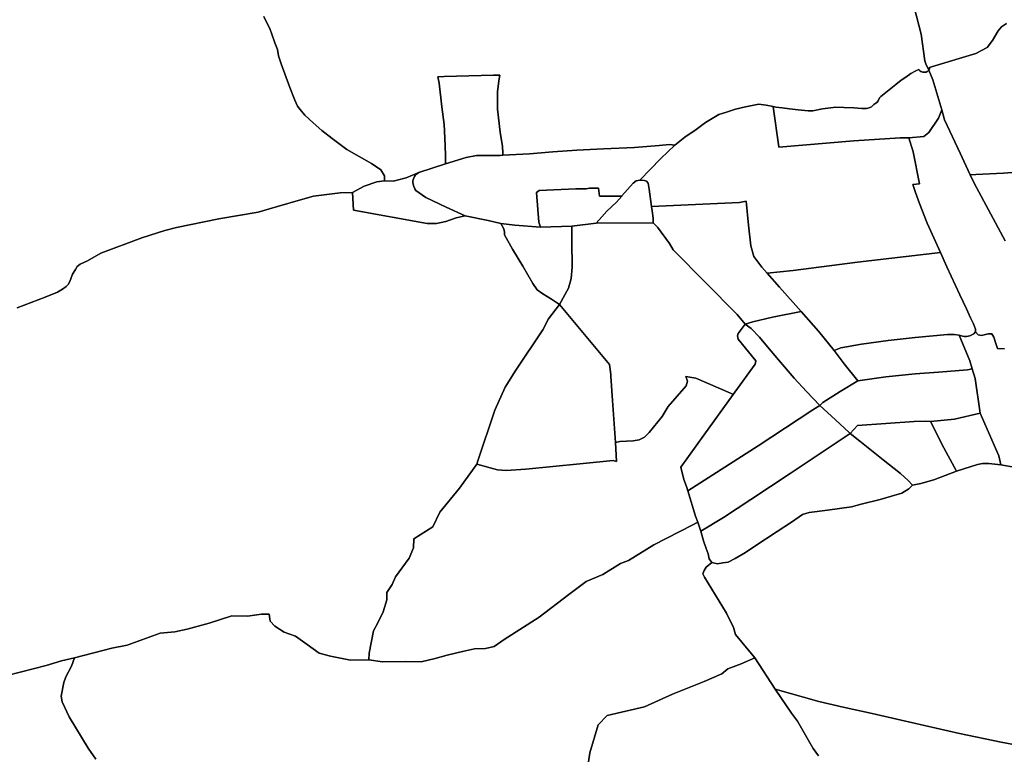
# Model space of a CAD drawing. Extents: x -9.487 to -9.308, y 38.676 to 38.769.
# Drawn here: x -9.457 to -9.444, y 38.722 to 38.731 of the extents above; entities that cross this region are included whole.
import ezdxf

# ---------------------------------------------------------------- set-up
doc = ezdxf.new("R2010")
doc.units = 0

msp = doc.modelspace()

# ---------------------------------------------------------------- linework, layer by layer
at = {"layer": 'sub-seccao_estatistica_2011'}
for points in [[(-9.445204, 38.731367), (-9.445114, 38.731015), (-9.445067, 38.730662), (-9.445051, 38.730623), (-9.445014, 38.73054), (-9.445017, 38.730537), (-9.445025, 38.730529), (-9.445037, 38.730522), (-9.44505, 38.730517), (-9.445064, 38.730514), (-9.445078, 38.730514), (-9.445092, 38.730515), (-9.445106, 38.730519), (-9.445119, 38.730525), (-9.445129, 38.730533), (-9.445137, 38.730542), (-9.445142, 38.730549), (-9.445184, 38.730533), (-9.445249, 38.730499), (-9.445315, 38.73045), (-9.445375, 38.730409), (-9.445447, 38.730352), (-9.445534, 38.730282), (-9.445599, 38.730232), (-9.445643, 38.730196), (-9.445659, 38.730178), (-9.445677, 38.730141), (-9.445694, 38.730117), (-9.445732, 38.73009), (-9.445765, 38.730061), (-9.445796, 38.730048), (-9.445828, 38.730041), (-9.445889, 38.730041), (-9.445993, 38.730046), (-9.446128, 38.730053), (-9.446232, 38.730055), (-9.4463, 38.730048), (-9.446404, 38.730033), (-9.44653, 38.730008), (-9.446591, 38.730009), (-9.446725, 38.730021), (-9.446835, 38.730035), (-9.446932, 38.730047), (-9.447016, 38.730057), (-9.447053, 38.730066), (-9.447141, 38.730085), (-9.447238, 38.730098), (-9.447349, 38.730076), (-9.447413, 38.730063), (-9.447543, 38.730029), (-9.447662, 38.729993), (-9.447763, 38.72996), (-9.447936, 38.729858), (-9.448061, 38.729764), (-9.448206, 38.729665), (-9.448338, 38.72956), (-9.448408, 38.729568), (-9.448543, 38.729555), (-9.448868, 38.72953), (-9.449273, 38.729512), (-9.449622, 38.729494), (-9.449935, 38.72947), (-9.450239, 38.729446), (-9.450589, 38.729427), (-9.450592, 38.729459), (-9.450594, 38.729541), (-9.450623, 38.72973), (-9.450659, 38.730032), (-9.450661, 38.730141), (-9.450659, 38.730256), (-9.450644, 38.730402), (-9.450629, 38.730477), (-9.450711, 38.730476), (-9.451356, 38.730459), (-9.451443, 38.730454), (-9.451424, 38.73037), (-9.451388, 38.730061), (-9.451358, 38.729831), (-9.451352, 38.729746), (-9.451344, 38.729549), (-9.451341, 38.729424), (-9.45134, 38.729356), (-9.451339, 38.729313), (-9.451689, 38.729202), (-9.451856, 38.729133), (-9.452027, 38.729087), (-9.45214, 38.729092), (-9.452139, 38.729159), (-9.452188, 38.729234), (-9.452311, 38.729317), (-9.452633, 38.729504), (-9.452826, 38.729645), (-9.452959, 38.729752), (-9.453073, 38.729853), (-9.45318, 38.72995), (-9.453227, 38.730006), (-9.453277, 38.730072), (-9.453315, 38.730147), (-9.45338, 38.730316), (-9.453494, 38.730623), (-9.453526, 38.730728), (-9.453541, 38.730813), (-9.453575, 38.7309), (-9.453616, 38.731015), (-9.453637, 38.731076), (-9.45372, 38.731246)], [(-9.443995, 38.731151), (-9.44406, 38.731111), (-9.444107, 38.731055), (-9.444178, 38.730932), (-9.44425, 38.73084), (-9.444323, 38.730798), (-9.444398, 38.73076), (-9.444977, 38.730586), (-9.445004, 38.730578), (-9.445003, 38.730569), (-9.445004, 38.730558), (-9.445009, 38.730547), (-9.445014, 38.73054), (-9.445051, 38.730623), (-9.445067, 38.730662), (-9.445114, 38.731015), (-9.445204, 38.731367)], [(-9.45372, 38.731246), (-9.453637, 38.731076), (-9.453616, 38.731015), (-9.453616, 38.731015), (-9.453575, 38.7309), (-9.453541, 38.730813), (-9.453526, 38.730728), (-9.453494, 38.730623), (-9.45338, 38.730316), (-9.453315, 38.730147), (-9.453277, 38.730072), (-9.453227, 38.730006), (-9.45318, 38.72995), (-9.453073, 38.729853), (-9.452959, 38.729752), (-9.452826, 38.729645), (-9.452633, 38.729504), (-9.452311, 38.729317), (-9.452188, 38.729234), (-9.452139, 38.729159), (-9.45214, 38.729092), (-9.452239, 38.729077), (-9.452407, 38.72902), (-9.452558, 38.728941), (-9.452718, 38.728936), (-9.453069, 38.72889), (-9.453241, 38.728841), (-9.453542, 38.728756), (-9.453645, 38.728723), (-9.453793, 38.728683), (-9.45431, 38.728592), (-9.454863, 38.728481), (-9.455017, 38.72844), (-9.455317, 38.728347), (-9.455852, 38.728145), (-9.456027, 38.728043), (-9.456125, 38.727998), (-9.456162, 38.727969), (-9.456184, 38.727929), (-9.456222, 38.727868), (-9.456247, 38.727806), (-9.456263, 38.727763), (-9.456281, 38.727735), (-9.456306, 38.727707), (-9.456355, 38.727672), (-9.45642, 38.727635), (-9.45658, 38.727566), (-9.456948, 38.727428)], [(-9.4437, 38.729218), (-9.444035, 38.729194), (-9.444399, 38.729174), (-9.44447, 38.72917), (-9.444603, 38.729455), (-9.44481, 38.729893), (-9.444844, 38.730022), (-9.444867, 38.73011), (-9.444961, 38.730417), (-9.445014, 38.73054), (-9.445009, 38.730547), (-9.445004, 38.730558), (-9.445003, 38.730569), (-9.445004, 38.730578), (-9.444977, 38.730586), (-9.444398, 38.73076), (-9.444323, 38.730798), (-9.44425, 38.73084), (-9.444178, 38.730932), (-9.444107, 38.731055), (-9.44406, 38.731111), (-9.443995, 38.731151)], [(-9.444024, 38.72689), (-9.444115, 38.726897), (-9.444134, 38.726962), (-9.444162, 38.727042), (-9.44419, 38.727087), (-9.444236, 38.727089), (-9.444322, 38.727067), (-9.444369, 38.727073), (-9.444401, 38.727112), (-9.444402, 38.72715), (-9.44443, 38.727218), (-9.444466, 38.727296), (-9.444519, 38.727414), (-9.444606, 38.727599), (-9.444777, 38.727964), (-9.444859, 38.728153), (-9.444902, 38.728251), (-9.445033, 38.728536), (-9.445136, 38.728795), (-9.445188, 38.728937), (-9.445224, 38.729042), (-9.445135, 38.729053), (-9.44522, 38.729471), (-9.445274, 38.729657), (-9.445077, 38.729671), (-9.445011, 38.729727), (-9.444888, 38.729911), (-9.444844, 38.730022), (-9.44481, 38.729893), (-9.444603, 38.729455), (-9.44447, 38.72917), (-9.44447, 38.72917), (-9.444419, 38.729063), (-9.444012, 38.728306)], [(-9.444012, 38.728306), (-9.444419, 38.729063), (-9.44447, 38.72917), (-9.444399, 38.729174), (-9.444035, 38.729194), (-9.4437, 38.729218)], [(-9.456948, 38.727428), (-9.45658, 38.727566), (-9.45642, 38.727635), (-9.456355, 38.727672), (-9.456306, 38.727707), (-9.456281, 38.727735), (-9.456263, 38.727763), (-9.456247, 38.727806), (-9.456222, 38.727868), (-9.456184, 38.727929), (-9.456162, 38.727969), (-9.456125, 38.727998), (-9.456027, 38.728043), (-9.455852, 38.728145), (-9.455317, 38.728347), (-9.455017, 38.72844), (-9.454863, 38.728481), (-9.45431, 38.728592), (-9.453793, 38.728683), (-9.453645, 38.728723), (-9.453542, 38.728756), (-9.453241, 38.728841), (-9.453069, 38.72889), (-9.452718, 38.728936), (-9.452558, 38.728941), (-9.452546, 38.728707), (-9.452546, 38.728707), (-9.451581, 38.728533), (-9.45146, 38.728534), (-9.451337, 38.728557), (-9.4512, 38.728605), (-9.451082, 38.728633), (-9.450782, 38.728571), (-9.450615, 38.728532), (-9.450579, 38.728461), (-9.450569, 38.728419), (-9.450568, 38.728384), (-9.450462, 38.728198), (-9.450329, 38.727975), (-9.450198, 38.727748), (-9.45014, 38.727665), (-9.450067, 38.727612), (-9.449951, 38.727542), (-9.449848, 38.727473), (-9.449994, 38.727283), (-9.450067, 38.727138), (-9.450419, 38.726612), (-9.45056, 38.726388), (-9.450696, 38.726087), (-9.450916, 38.725425), (-9.450931, 38.725379), (-9.451156, 38.725066), (-9.451415, 38.724752), (-9.451508, 38.724559), (-9.451755, 38.724402), (-9.45176, 38.724284), (-9.451816, 38.724149), (-9.451996, 38.723905), (-9.45204, 38.723802), (-9.45211, 38.723698), (-9.452109, 38.723605), (-9.452158, 38.723445), (-9.452228, 38.7233), (-9.452285, 38.723197), (-9.452339, 38.722903), (-9.452344, 38.722815), (-9.452584, 38.722813), (-9.452846, 38.722864), (-9.452994, 38.722903), (-9.453153, 38.723017), (-9.453303, 38.723125), (-9.453452, 38.723178), (-9.453575, 38.723258), (-9.453637, 38.723325), (-9.453647, 38.723414), (-9.453751, 38.723413), (-9.453934, 38.72339), (-9.454139, 38.723394), (-9.454436, 38.723296), (-9.454722, 38.723218), (-9.454886, 38.723185), (-9.455077, 38.723166), (-9.455267, 38.723096), (-9.455509, 38.723011), (-9.455708, 38.722968), (-9.456197, 38.722843), (-9.456368, 38.722803), (-9.45657, 38.722743), (-9.457079, 38.722613)], [(-9.443875, 38.725336), (-9.44407, 38.725371), (-9.444098, 38.725491), (-9.44434, 38.726049), (-9.444406, 38.726502), (-9.444445, 38.726628), (-9.444477, 38.726732), (-9.444615, 38.72707), (-9.444574, 38.727057), (-9.444547, 38.727053), (-9.444521, 38.727053), (-9.444478, 38.727061), (-9.444425, 38.727086), (-9.444401, 38.727112), (-9.444369, 38.727073), (-9.444322, 38.727067), (-9.444236, 38.727089), (-9.44419, 38.727087), (-9.444162, 38.727042), (-9.444134, 38.726962), (-9.444115, 38.726897), (-9.444115, 38.726897), (-9.444024, 38.72689)], [(-9.443836, 38.721696), (-9.444065, 38.72174), (-9.444612, 38.721851), (-9.445377, 38.722027), (-9.445756, 38.722113), (-9.446136, 38.722195), (-9.446451, 38.722269), (-9.447025, 38.722431), (-9.44729, 38.722842), (-9.447459, 38.723049), (-9.447544, 38.72315), (-9.447572, 38.723239), (-9.44766, 38.723426), (-9.447951, 38.723898), (-9.447972, 38.723945), (-9.447955, 38.723989), (-9.44793, 38.724031), (-9.447855, 38.724092), (-9.447778, 38.724073), (-9.447712, 38.724086), (-9.447641, 38.724097), (-9.447547, 38.724144), (-9.447411, 38.724225), (-9.447292, 38.724306), (-9.447, 38.7245), (-9.446813, 38.72462), (-9.446667, 38.724719), (-9.446581, 38.724746), (-9.446338, 38.724777), (-9.446024, 38.724822), (-9.445897, 38.724857), (-9.44565, 38.724916), (-9.445501, 38.72496), (-9.445366, 38.725002), (-9.445273, 38.725055), (-9.445225, 38.725105), (-9.445116, 38.725128), (-9.444946, 38.725176), (-9.444799, 38.725232), (-9.44465, 38.725289), (-9.444457, 38.725351), (-9.444375, 38.725374), (-9.444309, 38.725387), (-9.444226, 38.725391), (-9.44407, 38.725371), (-9.443875, 38.725336)], [(-9.455917, 38.721517), (-9.456018, 38.721661), (-9.456267, 38.722068), (-9.456359, 38.722265), (-9.456372, 38.722343), (-9.456336, 38.722519), (-9.45631, 38.722592), (-9.456236, 38.722735), (-9.456197, 38.722843), (-9.455708, 38.722968), (-9.455509, 38.723011), (-9.455267, 38.723096), (-9.455077, 38.723166), (-9.454886, 38.723185), (-9.454722, 38.723218), (-9.454436, 38.723296), (-9.454139, 38.723394), (-9.453934, 38.72339), (-9.453751, 38.723413), (-9.453647, 38.723414), (-9.453637, 38.723325), (-9.453575, 38.723258), (-9.453452, 38.723178), (-9.453303, 38.723125), (-9.453153, 38.723017), (-9.452994, 38.722903), (-9.452846, 38.722864), (-9.452584, 38.722813), (-9.452344, 38.722815), (-9.452166, 38.722791), (-9.451864, 38.722795), (-9.45166, 38.722792), (-9.451477, 38.722835), (-9.45132, 38.722878), (-9.451117, 38.722927), (-9.45096, 38.722959), (-9.450815, 38.722966), (-9.450704, 38.722993), (-9.450574, 38.723082), (-9.450113, 38.723376), (-9.449724, 38.723673), (-9.449497, 38.723841), (-9.449282, 38.723936), (-9.449048, 38.724077), (-9.448944, 38.72412), (-9.448612, 38.724324), (-9.448111, 38.724582), (-9.448039, 38.724619), (-9.447998, 38.724504), (-9.447998, 38.724504), (-9.447962, 38.724377), (-9.447927, 38.724277), (-9.447902, 38.724207), (-9.447889, 38.724142), (-9.447855, 38.724092), (-9.44793, 38.724031), (-9.447955, 38.723989), (-9.447972, 38.723945), (-9.447951, 38.723898), (-9.44766, 38.723426), (-9.447572, 38.723239), (-9.447544, 38.72315), (-9.447459, 38.723049), (-9.44729, 38.722842), (-9.447468, 38.722763), (-9.447643, 38.722697), (-9.447724, 38.722632), (-9.447955, 38.722532), (-9.44837, 38.722367), (-9.448735, 38.722202), (-9.449225, 38.722087), (-9.449342, 38.721964), (-9.449453, 38.721599), (-9.449485, 38.721363)], [(-9.457079, 38.722613), (-9.45657, 38.722743), (-9.456368, 38.722803), (-9.456197, 38.722843), (-9.456236, 38.722735), (-9.45631, 38.722592), (-9.456336, 38.722519), (-9.456372, 38.722343), (-9.456359, 38.722265), (-9.456267, 38.722068), (-9.456018, 38.721661), (-9.455917, 38.721517)], [(-9.449485, 38.721363), (-9.449453, 38.721599), (-9.449342, 38.721964), (-9.449225, 38.722087), (-9.448735, 38.722202), (-9.44837, 38.722367), (-9.447955, 38.722532), (-9.447724, 38.722632), (-9.447643, 38.722697), (-9.447468, 38.722763), (-9.44729, 38.722842), (-9.447025, 38.722431), (-9.447025, 38.722431), (-9.446809, 38.722119), (-9.446732, 38.722012), (-9.446593, 38.72177), (-9.446528, 38.721656), (-9.446457, 38.721559)], [(-9.446457, 38.721559), (-9.446528, 38.721656), (-9.446593, 38.72177), (-9.446732, 38.722012), (-9.446809, 38.722119), (-9.447025, 38.722431), (-9.446451, 38.722269), (-9.446136, 38.722195), (-9.445756, 38.722113), (-9.445377, 38.722027), (-9.444612, 38.721851), (-9.444065, 38.72174), (-9.443836, 38.721696), (-9.443836, 38.721696), (-9.443795, 38.721625), (-9.443754, 38.721461)]]:
    msp.add_lwpolyline(points, dxfattribs=at)
for points in [[(-9.450589, 38.729427), (-9.450624, 38.729425), (-9.450936, 38.729424), (-9.451069, 38.729398), (-9.451339, 38.729313), (-9.45134, 38.729356), (-9.451341, 38.729424), (-9.451344, 38.729549), (-9.451352, 38.729746), (-9.451358, 38.729831), (-9.451388, 38.730061), (-9.451424, 38.73037), (-9.451443, 38.730454), (-9.451356, 38.730459), (-9.450711, 38.730476), (-9.450629, 38.730477), (-9.450644, 38.730402), (-9.450659, 38.730256), (-9.450661, 38.730141), (-9.450659, 38.730032), (-9.450623, 38.72973), (-9.450594, 38.729541), (-9.450592, 38.729459), (-9.450589, 38.729427)], [(-9.44505, 38.730517), (-9.445037, 38.730522), (-9.445025, 38.730529), (-9.445017, 38.730537), (-9.445014, 38.73054), (-9.444961, 38.730417), (-9.444867, 38.73011), (-9.444844, 38.730022), (-9.444888, 38.729911), (-9.445011, 38.729727), (-9.445077, 38.729671), (-9.445274, 38.729657), (-9.445389, 38.729657), (-9.445997, 38.729614), (-9.446977, 38.729534), (-9.446977, 38.729536), (-9.447052, 38.730061), (-9.447053, 38.730066), (-9.447016, 38.730057), (-9.446932, 38.730047), (-9.446835, 38.730035), (-9.446725, 38.730021), (-9.446591, 38.730009), (-9.44653, 38.730008), (-9.446404, 38.730033), (-9.4463, 38.730048), (-9.446232, 38.730055), (-9.446128, 38.730053), (-9.445993, 38.730046), (-9.445889, 38.730041), (-9.445828, 38.730041), (-9.445796, 38.730048), (-9.445765, 38.730061), (-9.445732, 38.73009), (-9.445694, 38.730117), (-9.445677, 38.730141), (-9.445659, 38.730178), (-9.445643, 38.730196), (-9.445599, 38.730232), (-9.445534, 38.730282), (-9.445447, 38.730352), (-9.445375, 38.730409), (-9.445315, 38.73045), (-9.445249, 38.730499), (-9.445184, 38.730533), (-9.445142, 38.730549), (-9.445137, 38.730542), (-9.445129, 38.730533), (-9.445119, 38.730525), (-9.445106, 38.730519), (-9.445092, 38.730515), (-9.445078, 38.730514), (-9.445064, 38.730514), (-9.44505, 38.730517)], [(-9.447053, 38.730066), (-9.447052, 38.730061), (-9.446977, 38.729536), (-9.446977, 38.729534), (-9.445997, 38.729614), (-9.445389, 38.729657), (-9.445274, 38.729657), (-9.44522, 38.729471), (-9.445135, 38.729053), (-9.445224, 38.729042), (-9.445188, 38.728937), (-9.445136, 38.728795), (-9.445033, 38.728536), (-9.444902, 38.728251), (-9.444859, 38.728153), (-9.445945, 38.728028), (-9.446788, 38.727916), (-9.447131, 38.727883), (-9.447199, 38.727959), (-9.447302, 38.728102), (-9.447345, 38.728242), (-9.447376, 38.728509), (-9.447406, 38.728826), (-9.44749, 38.728806), (-9.448643, 38.728756), (-9.448674, 38.728984), (-9.448689, 38.729063), (-9.44871, 38.729087), (-9.448736, 38.729097), (-9.448798, 38.729102), (-9.448521, 38.729383), (-9.448338, 38.72956), (-9.448206, 38.729665), (-9.448061, 38.729764), (-9.447936, 38.729858), (-9.447763, 38.72996), (-9.447662, 38.729993), (-9.447543, 38.730029), (-9.447413, 38.730063), (-9.447349, 38.730076), (-9.447238, 38.730098), (-9.447141, 38.730085), (-9.447053, 38.730066)], [(-9.448338, 38.72956), (-9.448521, 38.729383), (-9.448798, 38.729102), (-9.448843, 38.72909), (-9.448883, 38.729061), (-9.44903, 38.728895), (-9.449032, 38.728892), (-9.449035, 38.728892), (-9.449325, 38.72889), (-9.449336, 38.728994), (-9.449457, 38.728996), (-9.4495, 38.728987), (-9.449633, 38.728988), (-9.450019, 38.72897), (-9.450115, 38.728965), (-9.45015, 38.728941), (-9.450119, 38.728551), (-9.450098, 38.728487), (-9.450432, 38.728511), (-9.450615, 38.728532), (-9.450782, 38.728571), (-9.451082, 38.728633), (-9.451331, 38.728745), (-9.4516, 38.728875), (-9.451728, 38.728964), (-9.451743, 38.728987), (-9.451755, 38.729016), (-9.451765, 38.729047), (-9.451768, 38.729069), (-9.451767, 38.729092), (-9.451761, 38.729118), (-9.451747, 38.72915), (-9.451732, 38.729171), (-9.451689, 38.729202), (-9.451339, 38.729313), (-9.451069, 38.729398), (-9.450936, 38.729424), (-9.450624, 38.729425), (-9.450589, 38.729427), (-9.450239, 38.729446), (-9.449935, 38.72947), (-9.449622, 38.729494), (-9.449273, 38.729512), (-9.448868, 38.72953), (-9.448543, 38.729555), (-9.448408, 38.729568), (-9.448338, 38.72956)], [(-9.451728, 38.728964), (-9.4516, 38.728875), (-9.451331, 38.728745), (-9.451082, 38.728633), (-9.4512, 38.728605), (-9.451337, 38.728557), (-9.45146, 38.728534), (-9.451581, 38.728533), (-9.452546, 38.728707), (-9.452558, 38.728941), (-9.452407, 38.72902), (-9.452239, 38.729077), (-9.45214, 38.729092), (-9.452027, 38.729087), (-9.451856, 38.729133), (-9.451689, 38.729202), (-9.451732, 38.729171), (-9.451747, 38.72915), (-9.451761, 38.729118), (-9.451767, 38.729092), (-9.451768, 38.729069), (-9.451765, 38.729047), (-9.451755, 38.729016), (-9.451743, 38.728987), (-9.451728, 38.728964)], [(-9.448643, 38.728756), (-9.448633, 38.728698), (-9.448624, 38.728604), (-9.448621, 38.72854), (-9.449368, 38.728536), (-9.449296, 38.728621), (-9.44923, 38.728695), (-9.449103, 38.728812), (-9.449032, 38.728892), (-9.44903, 38.728895), (-9.448883, 38.729061), (-9.448843, 38.72909), (-9.448798, 38.729102), (-9.448736, 38.729097), (-9.44871, 38.729087), (-9.448689, 38.729063), (-9.448674, 38.728984), (-9.448643, 38.728756)], [(-9.449325, 38.72889), (-9.449035, 38.728892), (-9.449032, 38.728892), (-9.449103, 38.728812), (-9.44923, 38.728695), (-9.449296, 38.728621), (-9.449368, 38.728536), (-9.449687, 38.728498), (-9.449688, 38.728498), (-9.450098, 38.728487), (-9.450119, 38.728551), (-9.45015, 38.728941), (-9.450115, 38.728965), (-9.450019, 38.72897), (-9.449633, 38.728988), (-9.4495, 38.728987), (-9.449457, 38.728996), (-9.449336, 38.728994), (-9.449325, 38.72889)], [(-9.447302, 38.728102), (-9.447199, 38.727959), (-9.447131, 38.727883), (-9.446966, 38.7277), (-9.446684, 38.727378), (-9.447058, 38.727307), (-9.447317, 38.727244), (-9.447417, 38.727213), (-9.447524, 38.727339), (-9.448357, 38.728183), (-9.44836, 38.728186), (-9.448407, 38.728269), (-9.448566, 38.728486), (-9.448621, 38.72854), (-9.448624, 38.728604), (-9.448633, 38.728698), (-9.448643, 38.728756), (-9.44749, 38.728806), (-9.447406, 38.728826), (-9.447376, 38.728509), (-9.447345, 38.728242), (-9.447302, 38.728102)], [(-9.450098, 38.728487), (-9.449688, 38.728498), (-9.449687, 38.728498), (-9.449688, 38.728297), (-9.449681, 38.72796), (-9.449694, 38.727813), (-9.449731, 38.727687), (-9.449848, 38.727473), (-9.449951, 38.727542), (-9.450067, 38.727612), (-9.45014, 38.727665), (-9.450198, 38.727748), (-9.450329, 38.727975), (-9.450462, 38.728198), (-9.450568, 38.728384), (-9.450569, 38.728419), (-9.450579, 38.728461), (-9.450615, 38.728532), (-9.450432, 38.728511), (-9.450098, 38.728487)], [(-9.448621, 38.72854), (-9.448566, 38.728486), (-9.448407, 38.728269), (-9.44836, 38.728186), (-9.448357, 38.728183), (-9.447524, 38.727339), (-9.447417, 38.727213), (-9.447509, 38.727092), (-9.447516, 38.727062), (-9.447509, 38.727016), (-9.447278, 38.726733), (-9.447288, 38.726688), (-9.447553, 38.726322), (-9.447574, 38.726294), (-9.447608, 38.726309), (-9.448065, 38.726508), (-9.448193, 38.726528), (-9.448171, 38.726467), (-9.448188, 38.726408), (-9.448425, 38.726134), (-9.448503, 38.726004), (-9.448675, 38.725794), (-9.448737, 38.725732), (-9.448807, 38.725698), (-9.448884, 38.725687), (-9.449057, 38.725678), (-9.449116, 38.725666), (-9.449155, 38.726216), (-9.449176, 38.726531), (-9.449177, 38.726556), (-9.449192, 38.726686), (-9.449848, 38.727473), (-9.449731, 38.727687), (-9.449694, 38.727813), (-9.449681, 38.72796), (-9.449688, 38.728297), (-9.449687, 38.728498), (-9.449368, 38.728536), (-9.448621, 38.72854)], [(-9.444401, 38.727112), (-9.444425, 38.727086), (-9.444478, 38.727061), (-9.444521, 38.727053), (-9.444547, 38.727053), (-9.444574, 38.727057), (-9.444615, 38.72707), (-9.444681, 38.727078), (-9.444767, 38.727078), (-9.445191, 38.72704), (-9.445544, 38.727001), (-9.445894, 38.72695), (-9.446167, 38.726905), (-9.446253, 38.726867), (-9.446458, 38.727124), (-9.446684, 38.727378), (-9.446966, 38.7277), (-9.447131, 38.727883), (-9.446788, 38.727916), (-9.445945, 38.728028), (-9.444859, 38.728153), (-9.444777, 38.727964), (-9.444606, 38.727599), (-9.444519, 38.727414), (-9.444466, 38.727296), (-9.44443, 38.727218), (-9.444402, 38.72715), (-9.444401, 38.727112)], [(-9.449176, 38.726531), (-9.449155, 38.726216), (-9.449116, 38.725666), (-9.449101, 38.725414), (-9.449147, 38.72543), (-9.449584, 38.725385), (-9.450289, 38.725316), (-9.450547, 38.725297), (-9.450661, 38.725307), (-9.450931, 38.725379), (-9.450916, 38.725425), (-9.450696, 38.726087), (-9.45056, 38.726388), (-9.450419, 38.726612), (-9.450067, 38.727138), (-9.449994, 38.727283), (-9.449848, 38.727473), (-9.449192, 38.726686), (-9.449177, 38.726556), (-9.449176, 38.726531)], [(-9.446253, 38.726867), (-9.446121, 38.726695), (-9.445944, 38.726473), (-9.446175, 38.726333), (-9.446402, 38.726187), (-9.446439, 38.726147), (-9.446613, 38.726333), (-9.446774, 38.726505), (-9.446979, 38.726749), (-9.447123, 38.726919), (-9.447228, 38.727043), (-9.44734, 38.727157), (-9.447417, 38.727213), (-9.447317, 38.727244), (-9.447058, 38.727307), (-9.446684, 38.727378), (-9.446458, 38.727124), (-9.446253, 38.726867)], [(-9.446439, 38.726147), (-9.446531, 38.726094), (-9.447248, 38.72562), (-9.448168, 38.725032), (-9.448187, 38.725088), (-9.448219, 38.725181), (-9.44826, 38.725339), (-9.44796, 38.72576), (-9.447574, 38.726294), (-9.447553, 38.726322), (-9.447288, 38.726688), (-9.447278, 38.726733), (-9.447509, 38.727016), (-9.447516, 38.727062), (-9.447509, 38.727092), (-9.447417, 38.727213), (-9.44734, 38.727157), (-9.447228, 38.727043), (-9.447123, 38.726919), (-9.446979, 38.726749), (-9.446774, 38.726505), (-9.446613, 38.726333), (-9.446439, 38.726147)], [(-9.444615, 38.72707), (-9.444477, 38.726732), (-9.444445, 38.726628), (-9.444505, 38.726615), (-9.444885, 38.726584), (-9.44519, 38.726562), (-9.445574, 38.726523), (-9.445944, 38.726473), (-9.446121, 38.726695), (-9.446253, 38.726867), (-9.446167, 38.726905), (-9.445894, 38.72695), (-9.445544, 38.727001), (-9.445191, 38.72704), (-9.444767, 38.727078), (-9.444681, 38.727078), (-9.444615, 38.72707)], [(-9.44434, 38.726049), (-9.444675, 38.725971), (-9.44499, 38.72594), (-9.445057, 38.725943), (-9.445206, 38.725938), (-9.445949, 38.725886), (-9.446042, 38.725784), (-9.446043, 38.725783), (-9.446055, 38.725793), (-9.446237, 38.72596), (-9.446439, 38.726147), (-9.446402, 38.726187), (-9.446175, 38.726333), (-9.445944, 38.726473), (-9.445574, 38.726523), (-9.44519, 38.726562), (-9.444885, 38.726584), (-9.444505, 38.726615), (-9.444445, 38.726628), (-9.444406, 38.726502), (-9.44434, 38.726049)], [(-9.447574, 38.726294), (-9.44796, 38.72576), (-9.44826, 38.725339), (-9.448219, 38.725181), (-9.448187, 38.725088), (-9.448168, 38.725032), (-9.448067, 38.724697), (-9.448039, 38.724619), (-9.448111, 38.724582), (-9.448612, 38.724324), (-9.448944, 38.72412), (-9.449048, 38.724077), (-9.449282, 38.723936), (-9.449497, 38.723841), (-9.449724, 38.723673), (-9.450113, 38.723376), (-9.450574, 38.723082), (-9.450704, 38.722993), (-9.450815, 38.722966), (-9.45096, 38.722959), (-9.451117, 38.722927), (-9.45132, 38.722878), (-9.451477, 38.722835), (-9.45166, 38.722792), (-9.451864, 38.722795), (-9.452166, 38.722791), (-9.452344, 38.722815), (-9.452339, 38.722903), (-9.452285, 38.723197), (-9.452228, 38.7233), (-9.452158, 38.723445), (-9.452109, 38.723605), (-9.45211, 38.723698), (-9.45204, 38.723802), (-9.451996, 38.723905), (-9.451816, 38.724149), (-9.45176, 38.724284), (-9.451755, 38.724402), (-9.451508, 38.724559), (-9.451415, 38.724752), (-9.451156, 38.725066), (-9.450931, 38.725379), (-9.450661, 38.725307), (-9.450547, 38.725297), (-9.450289, 38.725316), (-9.449584, 38.725385), (-9.449147, 38.72543), (-9.449101, 38.725414), (-9.449116, 38.725666), (-9.449057, 38.725678), (-9.448884, 38.725687), (-9.448807, 38.725698), (-9.448737, 38.725732), (-9.448675, 38.725794), (-9.448503, 38.726004), (-9.448425, 38.726134), (-9.448188, 38.726408), (-9.448171, 38.726467), (-9.448193, 38.726528), (-9.448065, 38.726508), (-9.447608, 38.726309), (-9.447574, 38.726294)], [(-9.446043, 38.725783), (-9.44683, 38.725257), (-9.447342, 38.724917), (-9.4477, 38.724682), (-9.447998, 38.724504), (-9.448039, 38.724619), (-9.448067, 38.724697), (-9.448168, 38.725032), (-9.447248, 38.72562), (-9.446531, 38.726094), (-9.446439, 38.726147), (-9.446237, 38.72596), (-9.446055, 38.725793), (-9.446043, 38.725783)], [(-9.44499, 38.72594), (-9.444818, 38.725592), (-9.44465, 38.725289), (-9.444799, 38.725232), (-9.444946, 38.725176), (-9.445116, 38.725128), (-9.445225, 38.725105), (-9.445285, 38.725168), (-9.445385, 38.725259), (-9.445609, 38.725437), (-9.445915, 38.72568), (-9.446043, 38.725783), (-9.446042, 38.725784), (-9.445949, 38.725886), (-9.445206, 38.725938), (-9.445057, 38.725943), (-9.44499, 38.72594)], [(-9.44407, 38.725371), (-9.444226, 38.725391), (-9.444309, 38.725387), (-9.444375, 38.725374), (-9.444457, 38.725351), (-9.44465, 38.725289), (-9.444818, 38.725592), (-9.44499, 38.72594), (-9.444675, 38.725971), (-9.44434, 38.726049), (-9.444098, 38.725491), (-9.44407, 38.725371)], [(-9.445225, 38.725105), (-9.445273, 38.725055), (-9.445366, 38.725002), (-9.445501, 38.72496), (-9.44565, 38.724916), (-9.445897, 38.724857), (-9.446024, 38.724822), (-9.446338, 38.724777), (-9.446581, 38.724746), (-9.446667, 38.724719), (-9.446813, 38.72462), (-9.447, 38.7245), (-9.447292, 38.724306), (-9.447411, 38.724225), (-9.447547, 38.724144), (-9.447641, 38.724097), (-9.447712, 38.724086), (-9.447778, 38.724073), (-9.447855, 38.724092), (-9.447889, 38.724142), (-9.447902, 38.724207), (-9.447927, 38.724277), (-9.447962, 38.724377), (-9.447998, 38.724504), (-9.4477, 38.724682), (-9.447342, 38.724917), (-9.44683, 38.725257), (-9.446043, 38.725783), (-9.445915, 38.72568), (-9.445609, 38.725437), (-9.445385, 38.725259), (-9.445285, 38.725168), (-9.445225, 38.725105)]]:
    msp.add_lwpolyline(points, close=True, dxfattribs=at)

doc.saveas('drawing.dxf')
